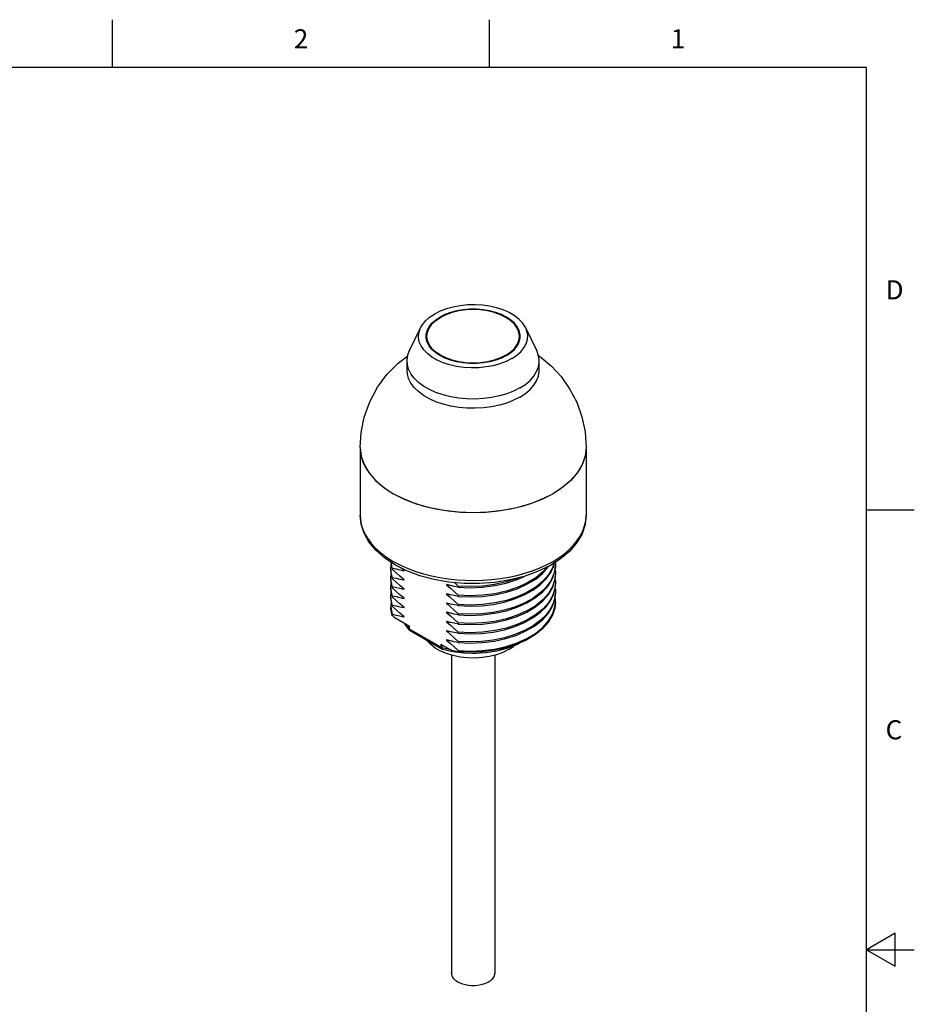
# Model space of a CAD drawing. Units: inches. Extents: x 0.4 to 16.6, y 0.6 to 10.4.
# Drawn here: x 12 to 16.6, y 5.2 to 10.4 of the extents above; entities that cross this region are included whole.
import ezdxf

# ---------------------------------------------------------------- set-up
doc = ezdxf.new("R2010")
doc.units = ezdxf.units.IN
doc.header["$LTSCALE"] = 0.935
doc.header["$MEASUREMENT"] = 0
doc.layers.get('0').update_dxf_attribs({"linetype": 'CONTINUOUS'})
doc.layers.add('02___PRT_ALL_AXES', color=7, linetype='CONTINUOUS')
doc.layers.add('AXIS', color=7, linetype='CONTINUOUS')
doc.styles.add('TEXTSTYLE_2', font='txt', dxfattribs={"width": 0.8})

msp = doc.modelspace()

# ---------------------------------------------------------------- linework, layer by layer
at = {"color": 2, "linetype": 'CONTINUOUS'}
for p, q in [((12.44, 10.112), (12.44, 10.362)), ((14.41, 10.112), (14.41, 10.362)), ((16.38, 10.112), (0.62, 10.112)), ((16.38, 0.887), (16.38, 10.112)), ((16.38, 7.7995), (16.63, 7.7995)), ((16.53, 5.5861), (16.38, 5.4995)), ((16.53, 5.4129), (16.53, 5.5861)), ((16.38, 5.4995), (16.63, 5.4995)), ((16.38, 5.4995), (16.53, 5.4129))]:
    msp.add_line(p, q, dxfattribs=at)
at = {"color": 7, "linetype": 'CONTINUOUS'}
for p, q in [((14.0824, 8.6904), (14.0824, 8.7065)), ((14.5666, 8.6904), (14.5666, 8.7065)), ((14.0824, 8.6904), (14.0835, 8.6783)), ((13.8946, 7.5257), (13.8946, 7.5238)), ((13.8946, 7.5238), (13.9015, 7.4885)), ((13.9015, 7.4945), (13.8956, 7.5251)), ((14.7538, 7.5255), (14.7546, 7.5142)), ((13.8944, 7.49), (13.8968, 7.513)), ((13.8946, 7.4817), (13.8944, 7.49)), ((13.8944, 7.4839), (13.8946, 7.4757)), ((13.8944, 7.4417), (13.8968, 7.4648)), ((13.9015, 7.4463), (13.8946, 7.4817)), ((13.8946, 7.4757), (13.9015, 7.4402)), ((13.9015, 7.4945), (13.9015, 7.4885)), ((13.9616, 7.4837), (13.9467, 7.4963)), ((13.9621, 7.4832), (13.9616, 7.4837)), ((13.8946, 7.4335), (13.8944, 7.4417)), ((13.8944, 7.4357), (13.8946, 7.4275)), ((13.8944, 7.3935), (13.8968, 7.4165)), ((13.9015, 7.3981), (13.8946, 7.4335)), ((13.8946, 7.4275), (13.9015, 7.392)), ((13.9015, 7.4463), (13.9015, 7.4402)), ((13.9621, 7.435), (13.9616, 7.4355)), ((14.2266, 7.4193), (14.2464, 7.4011)), ((14.4375, 7.4031), (14.4977, 7.4165)), ((14.5597, 7.4436), (14.553, 7.4406)), ((13.8946, 7.3853), (13.8944, 7.3935)), ((13.8944, 7.3875), (13.8946, 7.3793)), ((13.8944, 7.3453), (13.8968, 7.3683)), ((13.9015, 7.3499), (13.8946, 7.3853)), ((13.8946, 7.3793), (13.9015, 7.3438)), ((13.9015, 7.3981), (13.9015, 7.392)), ((13.9621, 7.3868), (13.9616, 7.3873)), ((14.1863, 7.4087), (14.186, 7.4087)), ((14.2058, 7.4036), (14.1863, 7.4087)), ((14.2464, 7.4011), (14.2464, 7.3951)), ((13.8946, 7.3371), (13.8944, 7.3453)), ((13.8944, 7.3393), (13.8946, 7.331)), ((13.8969, 7.3195), (13.8944, 7.2971)), ((13.9015, 7.3016), (13.8946, 7.3371)), ((13.8946, 7.331), (13.9015, 7.2956)), ((13.9015, 7.3499), (13.9015, 7.3438)), ((13.9621, 7.3386), (13.9616, 7.3391)), ((14.1863, 7.3604), (14.186, 7.3605)), ((14.1863, 7.3122), (14.186, 7.3123)), ((14.2058, 7.3554), (14.1863, 7.3604)), ((14.2058, 7.3071), (14.1863, 7.3122)), ((14.2464, 7.3529), (14.2464, 7.3469)), ((14.7518, 7.2918), (14.7546, 7.3212)), ((13.8944, 7.2971), (13.8946, 7.2902)), ((13.8946, 7.2902), (13.9015, 7.2534)), ((13.9015, 7.3016), (13.9015, 7.2956)), ((13.9621, 7.2903), (13.9616, 7.2908)), ((14.1863, 7.264), (14.186, 7.2641)), ((14.2058, 7.2589), (14.1863, 7.264)), ((14.2464, 7.3047), (14.2464, 7.2986)), ((13.9015, 7.2534), (13.9015, 7.2474)), ((13.9113, 7.2383), (13.9916, 7.192)), ((13.9621, 7.2421), (13.9616, 7.2426)), ((14.1863, 7.2158), (14.186, 7.2159)), ((14.2059, 7.2107), (14.1863, 7.2158)), ((14.2464, 7.2565), (14.2464, 7.2504)), ((14.2464, 7.2082), (14.2464, 7.2022)), ((14.1604, 7.0718), (13.9957, 7.1669)), ((14.1863, 7.1676), (14.186, 7.1676)), ((14.2058, 7.1625), (14.1863, 7.1676)), ((14.2464, 7.16), (14.2464, 7.154)), ((14.0848, 7.1154), (14.0861, 7.1137)), ((14.1863, 7.1193), (14.186, 7.1194)), ((14.2058, 7.1143), (14.1863, 7.1193)), ((14.2464, 7.1118), (14.2464, 7.1058)), ((14.1563, 7.0969), (14.2124, 7.0645)), ((14.2189, 7.0577), (14.1649, 7.0699)), ((14.2752, 7.0507), (14.2189, 7.0577)), ((14.2464, 7.0636), (14.2464, 7.0575)), ((14.3378, 7.0491), (14.3235, 7.0491))]:
    msp.add_line(p, q, dxfattribs=at)
at = {"color": 9, "linetype": 'CONTINUOUS'}
for p, q in [((13.9616, 7.4809), (13.9589, 7.486)), ((13.9616, 7.4327), (13.9589, 7.4378)), ((13.9616, 7.3845), (13.9589, 7.3895)), ((14.214, 7.4017), (14.1863, 7.4059)), ((13.9616, 7.3363), (13.9589, 7.3413)), ((14.214, 7.3535), (14.1863, 7.3576)), ((13.9616, 7.2881), (13.9589, 7.2931)), ((14.2138, 7.3053), (14.1863, 7.3094)), ((14.214, 7.2571), (14.1863, 7.2612)), ((13.9616, 7.2398), (13.9589, 7.2449)), ((14.214, 7.2088), (14.1863, 7.213)), ((13.9878, 7.179), (13.9878, 7.1942)), ((13.9916, 7.1759), (13.9916, 7.192)), ((13.9916, 7.1759), (13.9923, 7.1713)), ((14.1563, 7.0808), (13.9916, 7.1759)), ((13.9923, 7.1713), (13.9943, 7.168)), ((13.9943, 7.168), (13.9957, 7.1669)), ((14.2148, 7.1605), (14.1863, 7.1648)), ((14.214, 7.1124), (14.1863, 7.1166)), ((14.1563, 7.0969), (14.1563, 7.0808)), ((14.1616, 7.0938), (14.1616, 7.0786)), ((14.1616, 7.0786), (14.1621, 7.0741)), ((14.1621, 7.0741), (14.1633, 7.0711)), ((14.1633, 7.0711), (14.1649, 7.0699))]:
    msp.add_line(p, q, dxfattribs=at)
at = {"color": 7, "linetype": 'CONTINUOUS'}
for points in [[(14.0824, 8.7065), (14.0854, 8.7283), (14.0942, 8.7497), (14.1088, 8.7699), (14.1286, 8.7886), (14.1533, 8.8053)], [(14.5666, 8.7065), (14.5636, 8.7283), (14.5548, 8.7497), (14.5402, 8.7699), (14.5204, 8.7886), (14.4957, 8.8053), (14.4668, 8.8196), (14.4344, 8.831), (14.3993, 8.8394), (14.3624, 8.8445), (14.3245, 8.8463), (14.2866, 8.8445), (14.2497, 8.8394), (14.2146, 8.831), (14.1822, 8.8196), (14.1533, 8.8053)], [(14.4957, 8.6076), (14.4668, 8.5934), (14.4344, 8.5819), (14.3993, 8.5735), (14.3624, 8.5684), (14.3245, 8.5667), (14.2866, 8.5684), (14.2497, 8.5735), (14.2146, 8.5819), (14.1822, 8.5934), (14.1533, 8.6076), (14.1286, 8.6243), (14.1088, 8.643), (14.0942, 8.6633), (14.0854, 8.6846), (14.0824, 8.7065)], [(14.4957, 8.6076), (14.5204, 8.6243), (14.5402, 8.643), (14.5548, 8.6633), (14.5636, 8.6846), (14.5666, 8.7065)], [(14.5646, 8.6756), (14.5665, 8.6852), (14.5666, 8.6904)], [(13.9151, 7.5122), (13.861, 7.548), (13.8156, 7.5881), (13.7797, 7.6316), (13.7541, 7.6773), (13.739, 7.7241), (13.7339, 7.7713)], [(14.915, 7.7713), (14.9098, 7.7229), (14.8937, 7.6748), (14.8669, 7.6281), (14.8292, 7.5839), (14.7816, 7.5433), (14.7252, 7.5072), (14.6613, 7.4765), (14.5913, 7.4516), (14.5166, 7.4328), (14.4385, 7.4203), (14.3584, 7.4143), (14.2778, 7.4148), (14.198, 7.4218), (14.1204, 7.4353), (14.0466, 7.455), (13.9777, 7.4808), (13.9151, 7.5122)], [(14.7482, 7.5219), (14.74, 7.4962), (14.719, 7.4603), (14.6895, 7.4266), (14.6514, 7.3955), (14.6059, 7.3679), (14.5544, 7.3447), (14.4984, 7.3263), (14.4379, 7.3128), (14.3742, 7.3045), (14.3097, 7.3018), (14.2464, 7.3047)], [(14.6744, 7.4071), (14.7061, 7.438), (14.7302, 7.4712), (14.7463, 7.5063), (14.7499, 7.523)], [(13.9015, 7.4945), (13.9221, 7.4905), (13.9421, 7.486), (13.9616, 7.4809)], [(13.9616, 7.4355), (13.9421, 7.452), (13.9221, 7.4696), (13.9015, 7.4885)], [(13.9616, 7.4809), (13.9621, 7.4808), (13.9626, 7.4808), (13.963, 7.4809), (13.9633, 7.4812), (13.9632, 7.4817), (13.963, 7.4822), (13.9629, 7.4823)], [(13.9629, 7.4823), (13.9626, 7.4827), (13.9621, 7.4832)], [(14.7546, 7.5142), (14.754, 7.5003), (14.7463, 7.4642), (14.7302, 7.429), (14.7061, 7.3958), (14.6744, 7.3649), (14.6356, 7.3368), (14.5907, 7.3121), (14.5409, 7.2915), (14.4867, 7.275), (14.4286, 7.263), (14.3679, 7.2558), (14.3065, 7.2536), (14.2464, 7.2565)], [(14.2464, 7.2504), (14.3097, 7.2476), (14.3742, 7.2502), (14.4378, 7.2585), (14.4983, 7.2721), (14.5543, 7.2904), (14.6053, 7.3134), (14.6501, 7.3404), (14.6881, 7.3711), (14.7179, 7.4045), (14.7394, 7.4406), (14.7517, 7.4785), (14.7546, 7.5081)], [(14.7125, 7.5011), (14.6895, 7.4749), (14.6514, 7.4437), (14.6057, 7.416), (14.5538, 7.3927), (14.4977, 7.3744), (14.4375, 7.3609), (14.3741, 7.3527), (14.3097, 7.3501), (14.2464, 7.3529)], [(14.2464, 7.3469), (14.3097, 7.344), (14.3742, 7.3467), (14.4379, 7.355), (14.4984, 7.3685), (14.5544, 7.3869), (14.6059, 7.4101), (14.6514, 7.4377), (14.6895, 7.4688)], [(14.6895, 7.4688), (14.719, 7.5024), (14.7205, 7.5049)], [(14.7546, 7.4659), (14.7517, 7.4363), (14.7394, 7.3985), (14.7179, 7.3624)], [(14.7524, 7.4854), (14.7544, 7.4747), (14.7546, 7.4659)], [(13.9015, 7.4463), (13.9221, 7.4423), (13.9421, 7.4378), (13.9616, 7.4327)], [(13.9616, 7.3873), (13.9421, 7.4038), (13.922, 7.4214), (13.9015, 7.4402)], [(13.9616, 7.4327), (13.9621, 7.4326), (13.9626, 7.4326), (13.963, 7.4327), (13.9633, 7.433), (13.9632, 7.4334), (13.963, 7.434), (13.9629, 7.4341)], [(13.9629, 7.4341), (13.9626, 7.4345), (13.9621, 7.435)], [(14.2464, 7.2022), (14.3097, 7.1994), (14.3742, 7.202), (14.4378, 7.2103), (14.4983, 7.2238), (14.5543, 7.2422), (14.6055, 7.2653), (14.6504, 7.2923), (14.6881, 7.3229), (14.7179, 7.3563), (14.7394, 7.3924), (14.7517, 7.4303), (14.7546, 7.4599)], [(14.553, 7.4406), (14.4967, 7.4223), (14.4368, 7.409)], [(14.4977, 7.4165), (14.5538, 7.4349), (14.5904, 7.4514)], [(14.7546, 7.4177), (14.7517, 7.3881), (14.7394, 7.3502), (14.7179, 7.3141), (14.6881, 7.2807)], [(14.7524, 7.4372), (14.7544, 7.4265), (14.7546, 7.4177)], [(13.9015, 7.3981), (13.922, 7.3941), (13.9421, 7.3896), (13.9616, 7.3845)], [(13.9616, 7.3391), (13.9421, 7.3555), (13.9221, 7.3732), (13.9015, 7.392)], [(13.9616, 7.3845), (13.9621, 7.3844), (13.9626, 7.3844), (13.963, 7.3845), (13.9633, 7.3848), (13.9632, 7.3852), (13.963, 7.3857), (13.9629, 7.3859)], [(13.9629, 7.3859), (13.9626, 7.3862), (13.9621, 7.3868)], [(14.186, 7.4087), (14.1858, 7.4088), (14.1853, 7.4088), (14.1849, 7.4087), (14.1847, 7.4084), (14.1846, 7.408), (14.1849, 7.4074), (14.1853, 7.4069), (14.1858, 7.4064), (14.1863, 7.4059)], [(14.1863, 7.4059), (14.2058, 7.3894), (14.2258, 7.3717), (14.2464, 7.3529)], [(14.2464, 7.3951), (14.2258, 7.399), (14.2058, 7.4036)], [(14.4368, 7.409), (14.3739, 7.4009), (14.3097, 7.3983), (14.2464, 7.4011)], [(14.2464, 7.2986), (14.3065, 7.2958), (14.3679, 7.2979), (14.4286, 7.3052), (14.4867, 7.3172), (14.5409, 7.3337), (14.5907, 7.3543), (14.6356, 7.3789), (14.6744, 7.4071)], [(14.2464, 7.3951), (14.3097, 7.3922), (14.3741, 7.3949), (14.4375, 7.4031)], [(14.7179, 7.3624), (14.6881, 7.3289), (14.6501, 7.2982), (14.6053, 7.2712), (14.5543, 7.2482), (14.4983, 7.2299), (14.4378, 7.2163), (14.3742, 7.2081), (14.3097, 7.2054), (14.2464, 7.2082)], [(14.6498, 7.1955), (14.688, 7.2264), (14.7179, 7.2598), (14.7394, 7.2959), (14.7517, 7.3338), (14.7546, 7.3635)], [(14.6768, 7.2645), (14.706, 7.2932), (14.7287, 7.3241), (14.7447, 7.3569), (14.7532, 7.3907), (14.7546, 7.4117)], [(14.7546, 7.3695), (14.7532, 7.3485), (14.7447, 7.3147), (14.7287, 7.282), (14.706, 7.251), (14.6768, 7.2223)], [(14.7528, 7.3891), (14.7541, 7.3825), (14.7546, 7.3695)], [(13.9015, 7.3499), (13.9221, 7.3459), (13.9421, 7.3413), (13.9616, 7.3363)], [(13.9616, 7.2908), (13.9421, 7.3073), (13.9221, 7.325), (13.9015, 7.3438)], [(13.9616, 7.3363), (13.9621, 7.3362), (13.9625, 7.3361), (13.9629, 7.3362), (13.9632, 7.3364), (13.9633, 7.3367), (13.9632, 7.3372), (13.9629, 7.3377)], [(13.9629, 7.3377), (13.9625, 7.3382), (13.9621, 7.3386)], [(14.186, 7.3605), (14.1858, 7.3605), (14.1853, 7.3606), (14.1849, 7.3605), (14.1847, 7.3602), (14.1846, 7.3598), (14.1849, 7.3592), (14.1853, 7.3586), (14.1858, 7.3581), (14.1863, 7.3576)], [(14.186, 7.3123), (14.1858, 7.3123), (14.1853, 7.3123), (14.1849, 7.3122), (14.1847, 7.312), (14.1846, 7.3115), (14.1849, 7.311), (14.1853, 7.3104), (14.1858, 7.3099), (14.1863, 7.3094)], [(14.1863, 7.3576), (14.2058, 7.3412), (14.2258, 7.3235), (14.2464, 7.3047)], [(14.2464, 7.3469), (14.2258, 7.3508), (14.2058, 7.3554)], [(14.7546, 7.3152), (14.7518, 7.2858), (14.7397, 7.2483), (14.7184, 7.2123), (14.6885, 7.1786), (14.6504, 7.1477), (14.6052, 7.1204), (14.5537, 7.0973), (14.4972, 7.0789), (14.4368, 7.0655), (14.3739, 7.0573), (14.31, 7.0547), (14.2464, 7.0575)], [(14.7546, 7.3212), (14.7544, 7.3299), (14.7524, 7.3407)], [(13.9015, 7.2474), (13.8946, 7.2828), (13.8944, 7.2911)], [(13.9015, 7.3016), (13.9221, 7.2977), (13.9421, 7.2931), (13.9616, 7.2881)], [(13.9616, 7.2426), (13.9421, 7.2591), (13.9221, 7.2768), (13.9015, 7.2956)], [(13.9616, 7.2881), (13.9621, 7.2879), (13.9626, 7.2879), (13.963, 7.288), (13.9633, 7.2883), (13.9632, 7.2888), (13.963, 7.2893), (13.9629, 7.2895)], [(13.9629, 7.2895), (13.9626, 7.2898), (13.9621, 7.2903)], [(14.186, 7.2641), (14.1858, 7.2641), (14.1853, 7.2641), (14.1849, 7.264), (14.1847, 7.2638), (14.1846, 7.2633), (14.1849, 7.2628), (14.1853, 7.2622), (14.1858, 7.2617), (14.1863, 7.2612)], [(14.1863, 7.3094), (14.2058, 7.293), (14.2258, 7.2753), (14.2464, 7.2565)], [(14.1863, 7.2612), (14.2058, 7.2448), (14.2258, 7.2271), (14.2464, 7.2082)], [(14.2464, 7.2986), (14.2258, 7.3026), (14.2058, 7.3071)], [(14.2464, 7.2504), (14.2258, 7.2544), (14.2058, 7.2589)], [(14.6881, 7.2807), (14.6504, 7.2501), (14.6055, 7.2231), (14.5543, 7.2), (14.4983, 7.1817), (14.4378, 7.1681), (14.3742, 7.1598), (14.3097, 7.1572), (14.2464, 7.16)], [(14.2464, 7.154), (14.3068, 7.1511), (14.3681, 7.1533), (14.429, 7.1606), (14.4876, 7.1728), (14.5423, 7.1895), (14.5929, 7.2107), (14.6382, 7.236), (14.6768, 7.2645)], [(14.5537, 7.1034), (14.6052, 7.1265), (14.6504, 7.1537), (14.6885, 7.1846), (14.7184, 7.2184), (14.7397, 7.2544), (14.7518, 7.2918)], [(13.9015, 7.2534), (13.9221, 7.2494), (13.9421, 7.2449), (13.9616, 7.2398)], [(13.9113, 7.2383), (13.9064, 7.2428), (13.9015, 7.2474)], [(13.9616, 7.2398), (13.9621, 7.2397), (13.9626, 7.2397), (13.963, 7.2398), (13.9633, 7.2401), (13.9632, 7.2406), (13.963, 7.2411), (13.9629, 7.2413)], [(13.9629, 7.2413), (13.9626, 7.2416), (13.9621, 7.2421)], [(14.186, 7.2159), (14.1858, 7.2159), (14.1853, 7.2159), (14.1849, 7.2158), (14.1847, 7.2156), (14.1846, 7.2151), (14.1849, 7.2145), (14.1853, 7.214), (14.1858, 7.2135), (14.1863, 7.213)], [(14.1863, 7.213), (14.2059, 7.1965), (14.2259, 7.1788), (14.2464, 7.16)], [(14.2464, 7.2022), (14.2259, 7.2062), (14.2059, 7.2107)], [(14.6768, 7.2223), (14.6382, 7.1938), (14.5929, 7.1685), (14.5423, 7.1473), (14.4876, 7.1306), (14.429, 7.1184), (14.3681, 7.1111), (14.3068, 7.109), (14.2464, 7.1118)], [(13.9904, 7.1713), (13.9682, 7.2042), (13.9675, 7.2059)], [(13.9904, 7.1713), (13.9936, 7.1682), (13.9957, 7.1669)], [(14.186, 7.1676), (14.1858, 7.1677), (14.1853, 7.1677), (14.1849, 7.1676), (14.1847, 7.1673), (14.1846, 7.1669), (14.1849, 7.1663), (14.1853, 7.1658), (14.1858, 7.1653), (14.1863, 7.1648)], [(14.1863, 7.1648), (14.2058, 7.1483), (14.2258, 7.1306), (14.2464, 7.1118)], [(14.2464, 7.154), (14.2258, 7.158), (14.2058, 7.1625)], [(14.2464, 7.1058), (14.3093, 7.1029), (14.3727, 7.1055), (14.4354, 7.1134), (14.4957, 7.1267), (14.552, 7.1449), (14.6039, 7.168), (14.6498, 7.1955)], [(14.5091, 7.0687), (14.4796, 7.054), (14.4465, 7.042), (14.4107, 7.033), (14.373, 7.0271), (14.3343, 7.0246), (14.2953, 7.0255), (14.2569, 7.0297), (14.2201, 7.0371), (14.1856, 7.0476), (14.1542, 7.061), (14.1266, 7.0769), (14.1034, 7.0951), (14.0861, 7.1137)], [(14.186, 7.1194), (14.1858, 7.1195), (14.1853, 7.1195), (14.1849, 7.1194), (14.1847, 7.1191), (14.1846, 7.1187), (14.1849, 7.1181), (14.1853, 7.1176), (14.1858, 7.117), (14.1863, 7.1166)], [(14.1863, 7.1166), (14.2058, 7.1001), (14.2258, 7.0824), (14.2464, 7.0636)], [(14.2464, 7.1058), (14.2258, 7.1097), (14.2058, 7.1143)], [(14.5779, 7.1082), (14.5481, 7.0927), (14.499, 7.0743), (14.4459, 7.0607), (14.39, 7.0522), (14.3327, 7.0488), (14.2752, 7.0507)], [(14.1604, 7.0718), (14.1616, 7.0711), (14.1639, 7.0702), (14.1649, 7.0699)], [(14.2464, 7.0575), (14.2292, 7.0608), (14.2124, 7.0645)], [(14.2464, 7.0636), (14.31, 7.0607), (14.3739, 7.0634), (14.4368, 7.0715), (14.4972, 7.0849), (14.5537, 7.1034)], [(14.5091, 7.0687), (14.5346, 7.0858), (14.538, 7.0889)]]:
    msp.add_lwpolyline(points, dxfattribs=at)
at = {"color": 9, "linetype": 'CONTINUOUS'}
for points in [[(13.7339, 7.7713), (13.7353, 7.7484), (13.7401, 7.7221), (13.7485, 7.6961), (13.7603, 7.6705), (13.7755, 7.6456), (13.7939, 7.6215), (13.8159, 7.598), (13.8416, 7.575), (13.8717, 7.5524), (13.9069, 7.5302)], [(13.9069, 7.5302), (13.9453, 7.5099), (13.9845, 7.4925), (14.0245, 7.4776), (14.0652, 7.4649), (14.107, 7.4543), (14.1501, 7.4455), (14.1944, 7.4387), (14.2394, 7.4339), (14.2849, 7.4311), (14.3307, 7.4303), (14.3764, 7.4316), (14.4218, 7.435), (14.4666, 7.4403), (14.5106, 7.4477), (14.5534, 7.457), (14.5949, 7.4681), (14.6347, 7.4811), (14.6727, 7.4959), (14.7085, 7.5123), (14.7421, 7.5302), (14.7732, 7.5496), (14.8016, 7.5703), (14.8271, 7.5922), (14.8496, 7.6152), (14.8689, 7.6392), (14.885, 7.6639), (14.8977, 7.6893), (14.907, 7.7151), (14.9128, 7.7413), (14.915, 7.7677), (14.915, 7.7713)], [(13.9878, 7.179), (13.9747, 7.1965), (13.9703, 7.2042)], [(13.9904, 7.1713), (13.9887, 7.1743), (13.9878, 7.179)], [(13.9878, 7.179), (13.9889, 7.1779), (13.9901, 7.1768), (13.9916, 7.1759)], [(14.1563, 7.0808), (14.157, 7.0762), (14.159, 7.0729), (14.1604, 7.0718)], [(14.1563, 7.0808), (14.1579, 7.08), (14.1597, 7.0792), (14.1616, 7.0786)], [(14.2054, 7.0685), (14.192, 7.0711), (14.1616, 7.0786)]]:
    msp.add_lwpolyline(points, dxfattribs=at)
at = {"layer": '02___PRT_ALL_AXES', "color": 7, "linetype": 'CONTINUOUS'}
for p, q in [((14.212, 7.0396), (14.212, 5.3764)), ((14.437, 7.0396), (14.437, 5.3764))]:
    msp.add_line(p, q, dxfattribs=at)
for points in [[(14.2449, 5.3305), (14.2344, 5.3375), (14.2258, 5.3453), (14.2191, 5.3537), (14.2146, 5.3626), (14.2123, 5.3718), (14.212, 5.3764)], [(14.437, 5.3764), (14.4367, 5.3718), (14.4344, 5.3626), (14.4299, 5.3537), (14.4232, 5.3453), (14.4146, 5.3375), (14.404, 5.3305), (14.3919, 5.3244), (14.3784, 5.3194), (14.3638, 5.3155), (14.3484, 5.3129), (14.3325, 5.3116), (14.3165, 5.3116), (14.3006, 5.3129), (14.2852, 5.3155), (14.2706, 5.3194), (14.2571, 5.3244), (14.2449, 5.3305)]]:
    msp.add_lwpolyline(points, dxfattribs=at)
at = {"layer": 'AXIS', "color": 7, "linetype": 'CONTINUOUS'}
for p, q in [((14.177, 8.8202), (14.1505, 8.8069)), ((13.9918, 8.6317), (14.0496, 8.7509)), ((14.0789, 8.6984), (14.0791, 8.7005)), ((14.5701, 8.6984), (14.5699, 8.7005)), ((14.6572, 8.6317), (14.5994, 8.7509)), ((13.979, 8.5297), (13.979, 8.5779)), ((14.67, 8.5297), (14.67, 8.5779)), ((13.7339, 8.1249), (13.7339, 7.7713)), ((13.7339, 8.1249), (13.739, 8.0804)), ((14.915, 8.1249), (14.915, 7.7713)), ((13.739, 8.0804), (13.7541, 8.0366)), ((13.7541, 8.0366), (13.7789, 7.9944)), ((13.7789, 7.9944), (13.8131, 7.9544)), ((13.8131, 7.9544), (13.856, 7.9173)), ((13.856, 7.9173), (13.9069, 7.8838)), ((13.9563, 7.8583), (13.9069, 7.8838)), ((13.965, 7.8544), (13.9069, 7.8838))]:
    msp.add_line(p, q, dxfattribs=at)
for points in [[(14.5994, 8.7509), (14.5966, 8.7563), (14.5823, 8.7772), (14.5632, 8.7969), (14.5396, 8.8148), (14.5121, 8.8307), (14.481, 8.8443), (14.4471, 8.8553), (14.4108, 8.8635), (14.373, 8.8689), (14.3342, 8.8712), (14.2953, 8.8704), (14.2569, 8.8666), (14.2198, 8.8598), (14.1846, 8.8501), (14.152, 8.8378), (14.1227, 8.823)], [(14.0496, 8.7509), (14.059, 8.7669), (14.0757, 8.7872), (14.0971, 8.806), (14.1227, 8.823)], [(14.0784, 8.7065), (14.0791, 8.7166), (14.0841, 8.7367), (14.0939, 8.7561), (14.1085, 8.7746), (14.1275, 8.7916), (14.1505, 8.8069)], [(14.5706, 8.7065), (14.5699, 8.7166), (14.5649, 8.7367), (14.555, 8.7561), (14.5405, 8.7746), (14.5215, 8.7916), (14.4985, 8.8069), (14.472, 8.8202), (14.4424, 8.8312), (14.4105, 8.8396), (14.3768, 8.8453), (14.342, 8.8482), (14.3069, 8.8482), (14.2722, 8.8453), (14.2385, 8.8396), (14.2066, 8.8312), (14.177, 8.8202)], [(14.5263, 8.5899), (14.497, 8.5752), (14.4644, 8.5628), (14.4292, 8.5532), (14.3921, 8.5464), (14.3537, 8.5425), (14.3148, 8.5418), (14.276, 8.5441), (14.2381, 8.5494), (14.2019, 8.5577), (14.168, 8.5687), (14.1369, 8.5823), (14.1094, 8.5982), (14.0858, 8.6161), (14.0667, 8.6357), (14.0524, 8.6566), (14.0432, 8.6785), (14.0392, 8.7008), (14.0406, 8.7233), (14.0472, 8.7455), (14.0496, 8.7509)], [(14.0841, 8.6763), (14.0791, 8.6963), (14.0784, 8.7065)], [(14.0791, 8.7005), (14.0841, 8.7206), (14.0844, 8.7212)], [(14.5263, 8.5899), (14.5519, 8.6069), (14.5733, 8.6257), (14.59, 8.646), (14.6018, 8.6675), (14.6084, 8.6896), (14.6098, 8.7121), (14.6058, 8.7345), (14.5994, 8.7509)], [(14.5699, 8.7005), (14.5649, 8.7206), (14.5646, 8.7212)], [(14.5649, 8.6763), (14.5699, 8.6963), (14.5706, 8.7065)], [(14.4985, 8.606), (14.472, 8.5927), (14.4424, 8.5818), (14.4105, 8.5734), (14.3768, 8.5677), (14.3421, 8.5648), (14.3069, 8.5648), (14.2722, 8.5677), (14.2385, 8.5734), (14.2066, 8.5818), (14.177, 8.5927), (14.1505, 8.606), (14.1275, 8.6213), (14.1085, 8.6384), (14.0939, 8.6568), (14.0841, 8.6763)], [(14.4985, 8.606), (14.5215, 8.6213), (14.5405, 8.6384), (14.555, 8.6568), (14.5649, 8.6763)], [(13.7339, 8.1249), (13.7393, 8.204), (13.7557, 8.2838), (13.7843, 8.3634), (13.8251, 8.4401), (13.8736, 8.5063), (13.9329, 8.5669), (13.9826, 8.6053)], [(13.979, 8.5779), (13.9792, 8.5842), (13.9833, 8.6091), (13.9918, 8.6317)], [(14.67, 8.5779), (14.6684, 8.5967), (14.6616, 8.6214), (14.6572, 8.6317)], [(14.6659, 8.6057), (14.6798, 8.5965), (14.7339, 8.5505), (14.784, 8.4958), (14.8287, 8.4322), (14.8655, 8.3616), (14.8927, 8.2859), (14.9094, 8.2065), (14.915, 8.1249)], [(14.5688, 8.4369), (14.5362, 8.4203), (14.5004, 8.4062), (14.4617, 8.3948), (14.4209, 8.3864), (14.3785, 8.3809), (14.3353, 8.3785), (14.292, 8.3793), (14.2491, 8.3832), (14.2075, 8.3902), (14.1677, 8.4002), (14.1303, 8.4129), (14.096, 8.4283), (14.0654, 8.446), (14.0388, 8.4658), (14.0167, 8.4873), (13.9994, 8.5103), (13.9873, 8.5344), (13.9806, 8.5591), (13.979, 8.5779)], [(14.5688, 8.4369), (14.5975, 8.4556), (14.6219, 8.4764), (14.6416, 8.4987), (14.6563, 8.5222), (14.6657, 8.5467), (14.6698, 8.5716), (14.67, 8.5779)], [(14.5688, 8.3886), (14.5362, 8.3721), (14.5004, 8.358), (14.4617, 8.3466), (14.4209, 8.3381), (14.3785, 8.3327), (14.3353, 8.3303), (14.292, 8.3311), (14.2491, 8.335), (14.2075, 8.342), (14.1677, 8.352), (14.1303, 8.3647), (14.096, 8.3801), (14.0654, 8.3978), (14.0388, 8.4176), (14.0167, 8.4391), (13.9994, 8.4621), (13.9873, 8.4862), (13.9806, 8.5109), (13.979, 8.5297)], [(14.5688, 8.3886), (14.5975, 8.4074), (14.6219, 8.4281), (14.6416, 8.4505), (14.6563, 8.474), (14.6657, 8.4985), (14.6698, 8.5234), (14.67, 8.5297)], [(13.7339, 8.1249), (13.7377, 8.0867), (13.7488, 8.049), (13.7671, 8.0123), (13.7924, 7.9769), (13.8245, 7.9435), (13.8628, 7.9123), (13.9069, 7.8838)], [(14.915, 8.1249), (14.9113, 8.0867), (14.9002, 8.049), (14.8819, 8.0123), (14.8566, 7.9769), (14.8245, 7.9435), (14.7862, 7.9123), (14.7421, 7.8838), (14.6927, 7.8583), (14.6387, 7.8362), (14.5807, 7.8177), (14.5195, 7.803), (14.4559, 7.7925), (14.3906, 7.7861), (14.3245, 7.7839), (14.2584, 7.7861), (14.1931, 7.7925), (14.1295, 7.803), (14.0683, 7.8177), (14.0103, 7.8362), (13.9563, 7.8583)], [(14.915, 8.1249), (14.91, 8.0804), (14.8949, 8.0366), (14.8701, 7.9944), (14.8359, 7.9544), (14.793, 7.9173), (14.7421, 7.8838), (14.684, 7.8544), (14.6198, 7.8296), (14.5505, 7.8099), (14.4773, 7.7955), (14.4016, 7.7868), (14.3245, 7.7839), (14.2474, 7.7868), (14.1717, 7.7955), (14.0985, 7.8099), (14.0292, 7.8296), (13.965, 7.8544)]]:
    msp.add_lwpolyline(points, dxfattribs=at)

# ---------------------------------------------------------------- texts
at = {"color": 2, "linetype": 'CONTINUOUS', "char_height": 0.1, "width": 0.08, "line_spacing_factor": 0.9, "style": 'TEXTSTYLE_2'}
for s, insert, attachment_point in [('2', (13.425, 10.312), 2), ('1', (15.395, 10.312), 2), ('D', (16.48, 8.9995), 1), ('C', (16.48, 6.6995), 1)]:
    msp.add_mtext(s, dxfattribs=dict(at, insert=insert, attachment_point=attachment_point))

doc.saveas('drawing.dxf')
